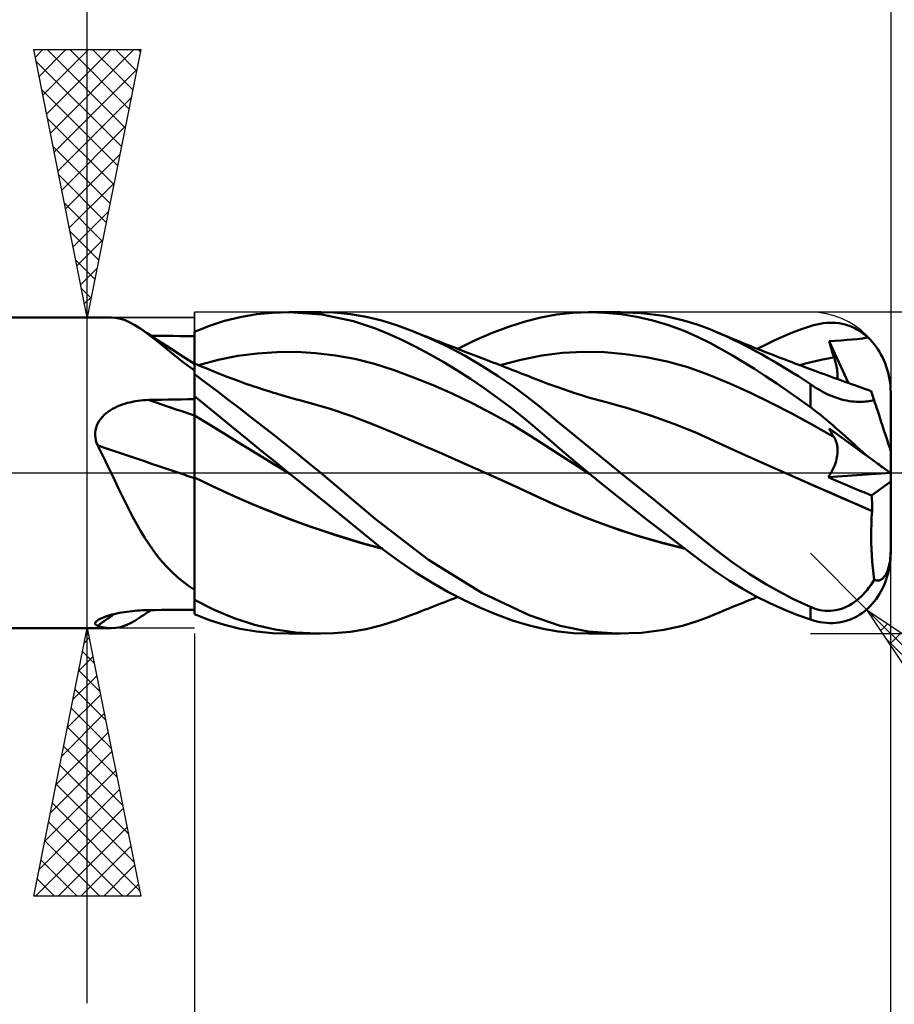
# Model space of a CAD drawing. Units: millimetres. Extents: x -75 to 69, y -61 to 61.
# Drawn here: x 5 to 21, y -10 to 8 of the extents above; entities that cross this region are included whole.
import ezdxf

# ---------------------------------------------------------------- set-up
doc = ezdxf.new("R2010")
doc.units = ezdxf.units.MM
doc.header["$LTSCALE"] = 7.15
doc.linetypes.add('LONGDASH_DASH', pattern=[0.85, 0.4, -0.2, 0.05, -0.2])
for name, color, linetype in [('1', 4, 'CONTINUOUS'), ('2', 7, 'CONTINUOUS'), ('4', 2, 'LONGDASH_DASH'), ('CUT', 1, 'CONTINUOUS'), ('NOCUT', 7, 'CONTINUOUS'), ('SK2', 7, 'CONTINUOUS'), ('SK4', 2, 'LONGDASH_DASH')]:
    doc.layers.add(name, color=color, linetype=linetype)

msp = doc.modelspace()

# ---------------------------------------------------------------- linework, layer by layer
at = {"layer": '1', "color": 4, "linetype": 'CONTINUOUS', "lineweight": 50}
for p, q in [((8.857, 2.909), (9.158, 2.96)), ((9.158, 2.96), (9.461, 2.99)), ((9.461, 2.99), (9.765, 3)), ((9.763, 3), (10.364, 3)), ((10.381, 2.958), (9.765, 3)), ((10.601, 2.994), (10.286, 2.999)), ((10.974, 2.835), (10.381, 2.958)), ((10.912, 2.965), (10.601, 2.994)), ((11.21, 2.914), (10.912, 2.965)), ((14.469, 2.903), (14.761, 2.958)), ((14.761, 2.958), (15.064, 2.99)), ((15.064, 2.99), (15.37, 3)), ((15.356, 3), (15.957, 3)), ((15.665, 2.989), (15.37, 3)), ((15.961, 2.96), (15.665, 2.989)), ((16.349, 2.983), (15.884, 2.999)), ((16.26, 2.911), (15.961, 2.96)), ((16.763, 2.929), (16.349, 2.983)), ((1, 2.9), (6.446, 2.9)), ((6.533, 2.894), (6.446, 2.9)), ((6.62, 2.877), (6.533, 2.894)), ((6.708, 2.849), (6.62, 2.877)), ((6.797, 2.81), (6.708, 2.849)), ((6.888, 2.76), (6.797, 2.81)), ((6.981, 2.701), (6.888, 2.76)), ((8.28, 2.746), (8.561, 2.837)), ((8.561, 2.837), (8.857, 2.909)), ((11.383, 2.697), (10.974, 2.835)), ((11.497, 2.843), (11.21, 2.914)), ((11.792, 2.75), (11.497, 2.843)), ((13.865, 2.727), (14.175, 2.827)), ((14.175, 2.827), (14.469, 2.903)), ((16.558, 2.843), (16.26, 2.911)), ((16.854, 2.756), (16.558, 2.843)), ((17.111, 2.852), (16.763, 2.929)), ((17.39, 2.768), (17.111, 2.852)), ((17.595, 2.693), (17.39, 2.768)), ((19.56, 2.756), (19.621, 2.772)), ((19.621, 2.772), (19.681, 2.784)), ((19.681, 2.784), (19.741, 2.794)), ((19.741, 2.794), (19.801, 2.8)), ((19.801, 2.8), (19.86, 2.803)), ((19.919, 2.803), (19.86, 2.803)), ((19.978, 2.799), (19.919, 2.803)), ((20.036, 2.792), (19.978, 2.799)), ((20.093, 2.782), (20.036, 2.792)), ((20.15, 2.768), (20.093, 2.782)), ((20.207, 2.751), (20.15, 2.768)), ((7.122, 2.6), (6.981, 2.701)), ((7.119, 2.609), (6.981, 2.701)), ((7.256, 2.518), (7.119, 2.609)), ((7.273, 2.482), (7.122, 2.6)), ((8, 2.636), (8.28, 2.746)), ((8, 2.635), (8, 2.636)), ((8, 2.634), (8, 2.635)), ((8, 2.635), (8, 2.635)), ((8, 2.633), (8, 2.634)), ((8, 2.632), (8, 2.633)), ((8, 2.633), (8, 2.633)), ((8, 2.534), (8, 2.632)), ((8, 2.534), (8, 2.632)), ((8, 2.619), (8, 2.632)), ((8, 2.553), (8, 2.632)), ((8, 2.605), (8, 2.619)), ((8, 2.592), (8, 2.605)), ((8, 2.579), (8, 2.592)), ((8, 2.566), (8, 2.579)), ((11.634, 2.592), (11.383, 2.697)), ((11.883, 2.477), (11.634, 2.592)), ((12.093, 2.639), (11.792, 2.75)), ((12.414, 2.503), (12.093, 2.639)), ((12.162, 2.611), (12.093, 2.639)), ((12.231, 2.584), (12.162, 2.611)), ((12.29, 2.561), (12.231, 2.584)), ((13.233, 2.47), (13.55, 2.608)), ((13.55, 2.608), (13.865, 2.727)), ((17.145, 2.65), (16.854, 2.756)), ((17.407, 2.536), (17.145, 2.65)), ((17.724, 2.639), (17.595, 2.693)), ((17.832, 2.593), (17.724, 2.639)), ((17.805, 2.605), (17.724, 2.639)), ((17.886, 2.571), (17.805, 2.605)), ((17.94, 2.544), (17.832, 2.593)), ((19.004, 2.55), (19.17, 2.618)), ((19.17, 2.618), (19.335, 2.68)), ((19.335, 2.68), (19.5, 2.737)), ((19.5, 2.737), (19.56, 2.756)), ((20.262, 2.73), (20.207, 2.751)), ((20.317, 2.706), (20.262, 2.73)), ((20.37, 2.678), (20.317, 2.706)), ((20.423, 2.646), (20.37, 2.678)), ((20.474, 2.611), (20.423, 2.646)), ((20.524, 2.572), (20.474, 2.611)), ((7.327, 2.559), (7.192, 2.56)), ((7.394, 2.427), (7.256, 2.518)), ((7.436, 2.35), (7.273, 2.482)), ((7.461, 2.558), (7.327, 2.559)), ((7.568, 2.314), (7.394, 2.427)), ((7.596, 2.556), (7.461, 2.558)), ((7.731, 2.555), (7.596, 2.556)), ((7.865, 2.554), (7.731, 2.555)), ((8, 2.553), (7.865, 2.554)), ((8, 2.553), (8, 2.566)), ((8, 2.043), (8, 2.553)), ((8.001, 2.435), (8, 2.534)), ((8.001, 2.435), (8, 2.534)), ((8.001, 2.337), (8.001, 2.435)), ((8.001, 2.337), (8.001, 2.435)), ((12.136, 2.351), (11.883, 2.477)), ((12.349, 2.537), (12.29, 2.561)), ((12.408, 2.514), (12.349, 2.537)), ((12.467, 2.491), (12.408, 2.514)), ((12.736, 2.35), (12.414, 2.503)), ((12.527, 2.468), (12.467, 2.491)), ((12.586, 2.445), (12.527, 2.468)), ((12.645, 2.421), (12.586, 2.445)), ((12.704, 2.398), (12.645, 2.421)), ((12.759, 2.377), (12.704, 2.398)), ((12.916, 2.316), (13.233, 2.47)), ((17.638, 2.42), (17.407, 2.536)), ((17.846, 2.306), (17.638, 2.42)), ((17.967, 2.537), (17.886, 2.571)), ((18.049, 2.493), (17.94, 2.544)), ((18.048, 2.503), (17.967, 2.537)), ((18.113, 2.477), (18.048, 2.503)), ((18.158, 2.439), (18.049, 2.493)), ((18.177, 2.45), (18.113, 2.477)), ((18.268, 2.384), (18.158, 2.439)), ((18.242, 2.424), (18.177, 2.45)), ((18.307, 2.398), (18.242, 2.424)), ((18.374, 2.37), (18.307, 2.398)), ((18.51, 2.316), (18.674, 2.399)), ((18.674, 2.399), (18.839, 2.477)), ((18.839, 2.477), (19.004, 2.55)), ((19.849, 2.458), (19.961, 2.466)), ((19.862, 2.415), (19.849, 2.458)), ((20.215, 1.677), (19.849, 2.458)), ((19.875, 2.372), (19.862, 2.415)), ((19.961, 2.466), (20.075, 2.474)), ((20.075, 2.474), (20.18, 2.481)), ((20.18, 2.481), (20.279, 2.489)), ((20.279, 2.489), (20.377, 2.498)), ((20.377, 2.498), (20.475, 2.51)), ((20.475, 2.51), (20.573, 2.53)), ((20.573, 2.53), (20.524, 2.572)), ((20.614, 2.49), (20.573, 2.53)), ((20.653, 2.447), (20.614, 2.49)), ((20.69, 2.403), (20.653, 2.447)), ((20.726, 2.356), (20.69, 2.403)), ((7.611, 2.209), (7.436, 2.35)), ((7.783, 2.174), (7.568, 2.314)), ((7.798, 2.062), (7.611, 2.209)), ((8.002, 2.239), (8.001, 2.337)), ((8.002, 2.239), (8.001, 2.337)), ((8.002, 2.14), (8.002, 2.239)), ((8.002, 2.14), (8.002, 2.239)), ((8.809, 2.183), (9.174, 2.231)), ((9.174, 2.231), (9.539, 2.255)), ((9.539, 2.255), (9.904, 2.257)), ((10.269, 2.237), (9.904, 2.257)), ((10.634, 2.194), (10.269, 2.237)), ((12.39, 2.216), (12.136, 2.351)), ((12.645, 2.07), (12.39, 2.216)), ((13.054, 2.182), (12.736, 2.35)), ((12.826, 2.351), (12.759, 2.377)), ((12.892, 2.326), (12.826, 2.351)), ((12.958, 2.3), (12.892, 2.326)), ((13.024, 2.274), (12.958, 2.3)), ((13.09, 2.249), (13.024, 2.274)), ((13.156, 2.223), (13.09, 2.249)), ((13.222, 2.198), (13.156, 2.223)), ((14.486, 2.189), (14.876, 2.238)), ((14.876, 2.238), (15.266, 2.258)), ((15.655, 2.251), (15.266, 2.258)), ((16.045, 2.219), (15.655, 2.251)), ((16.435, 2.162), (16.045, 2.219)), ((18.048, 2.19), (17.846, 2.306)), ((18.379, 2.327), (18.268, 2.384)), ((18.442, 2.343), (18.374, 2.37)), ((18.489, 2.268), (18.379, 2.327)), ((18.509, 2.316), (18.442, 2.343)), ((18.601, 2.207), (18.489, 2.268)), ((18.577, 2.29), (18.509, 2.316)), ((18.662, 2.256), (18.577, 2.29)), ((18.713, 2.144), (18.601, 2.207)), ((18.747, 2.223), (18.662, 2.256)), ((18.832, 2.19), (18.747, 2.223)), ((19.888, 2.33), (19.875, 2.372)), ((19.902, 2.287), (19.888, 2.33)), ((19.915, 2.244), (19.902, 2.287)), ((19.929, 2.201), (19.915, 2.244)), ((20.759, 2.309), (20.726, 2.356)), ((20.79, 2.26), (20.759, 2.309)), ((20.819, 2.211), (20.79, 2.26)), ((20.846, 2.16), (20.819, 2.211)), ((8, 2.036), (7.783, 2.174)), ((8, 1.91), (7.798, 2.062)), ((8.001, 2.043), (8, 2.043)), ((8, -2.636), (8, 2.043)), ((8.001, 2.043), (8.001, 2.043)), ((8.002, 2.042), (8.001, 2.043)), ((8.001, 2.043), (8.001, 2.043)), ((8.001, 2.043), (8.001, 2.043)), ((8.001, 2.038), (8.002, 2.042)), ((8.001, 2.038), (8.002, 2.042)), ((8.001, 2.026), (8.001, 2.038)), ((8.001, 2.026), (8.001, 2.038)), ((8.001, 2.006), (8.001, 2.026)), ((8.001, 2.006), (8.001, 2.026)), ((8.002, 2.042), (8.002, 2.14)), ((8.002, 2.042), (8.002, 2.14)), ((8.002, 2.042), (8.002, 2.042)), ((8.074, 2.013), (8.002, 2.042)), ((8.079, 2.011), (8.444, 2.11)), ((8.444, 2.11), (8.809, 2.183)), ((10.999, 2.127), (10.634, 2.194)), ((11.364, 2.034), (10.999, 2.127)), ((11.729, 1.916), (11.364, 2.034)), ((12.899, 1.917), (12.645, 2.07)), ((13.368, 2), (13.054, 2.182)), ((13.288, 2.172), (13.222, 2.198)), ((13.324, 2.158), (13.288, 2.172)), ((13.386, 2.135), (13.324, 2.158)), ((13.447, 2.111), (13.386, 2.135)), ((13.509, 2.087), (13.447, 2.111)), ((13.571, 2.063), (13.509, 2.087)), ((13.632, 2.039), (13.571, 2.063)), ((13.694, 2.016), (13.632, 2.039)), ((13.707, 2.011), (14.096, 2.111)), ((14.096, 2.111), (14.486, 2.189)), ((16.825, 2.08), (16.435, 2.162)), ((17.215, 1.971), (16.825, 2.08)), ((18.253, 2.068), (18.048, 2.19)), ((18.458, 1.94), (18.253, 2.068)), ((18.825, 2.079), (18.713, 2.144)), ((18.938, 2.013), (18.825, 2.079)), ((18.917, 2.157), (18.832, 2.19)), ((19.012, 2.121), (18.917, 2.157)), ((19.106, 2.085), (19.012, 2.121)), ((19.16, 2.065), (19.106, 2.085)), ((19.213, 2.044), (19.16, 2.065)), ((19.267, 2.024), (19.213, 2.044)), ((19.321, 2.004), (19.267, 2.024)), ((19.303, 2.011), (19.41, 2.039)), ((19.41, 2.039), (19.516, 2.066)), ((19.516, 2.066), (19.623, 2.092)), ((19.623, 2.092), (19.73, 2.116)), ((19.73, 2.116), (19.836, 2.138)), ((19.836, 2.138), (19.943, 2.158)), ((19.943, 2.158), (19.929, 2.201)), ((19.958, 2.112), (19.943, 2.158)), ((19.97, 2.066), (19.958, 2.112)), ((19.982, 2.022), (19.97, 2.066)), ((19.991, 1.979), (19.982, 2.022)), ((20.872, 2.105), (20.846, 2.16)), ((20.896, 2.048), (20.872, 2.105)), ((20.918, 1.989), (20.896, 2.048)), ((8, 1.941), (8.001, 1.977)), ((8, 1.941), (8.001, 1.977)), ((8, 1.896), (8, 1.941)), ((8, 1.896), (8, 1.941)), ((8, 1.844), (8, 1.896)), ((8, 1.844), (8, 1.896)), ((8.211, 1.688), (8, 1.84)), ((8.001, 1.977), (8.001, 2.006)), ((8.001, 1.977), (8.001, 2.006)), ((8.147, 1.982), (8.074, 2.013)), ((8.219, 1.952), (8.147, 1.982)), ((8.291, 1.922), (8.219, 1.952)), ((8.351, 1.898), (8.291, 1.922)), ((8.41, 1.874), (8.351, 1.898)), ((8.47, 1.85), (8.41, 1.874)), ((8.529, 1.827), (8.47, 1.85)), ((12.094, 1.783), (11.729, 1.916)), ((13.153, 1.755), (12.899, 1.917)), ((13.673, 1.806), (13.368, 2)), ((13.756, 1.992), (13.694, 2.016)), ((13.817, 1.968), (13.756, 1.992)), ((13.874, 1.946), (13.817, 1.968)), ((13.93, 1.924), (13.874, 1.946)), ((13.982, 1.904), (13.93, 1.924)), ((14.034, 1.884), (13.982, 1.904)), ((14.086, 1.864), (14.034, 1.884)), ((14.139, 1.843), (14.086, 1.864)), ((14.191, 1.823), (14.139, 1.843)), ((17.604, 1.833), (17.215, 1.971)), ((18.665, 1.807), (18.458, 1.94)), ((19.051, 1.944), (18.938, 2.013)), ((19.163, 1.874), (19.051, 1.944)), ((19.276, 1.803), (19.163, 1.874)), ((19.375, 1.984), (19.321, 2.004)), ((19.429, 1.964), (19.375, 1.984)), ((19.483, 1.944), (19.429, 1.964)), ((19.537, 1.924), (19.483, 1.944)), ((19.586, 1.906), (19.537, 1.924)), ((19.635, 1.888), (19.586, 1.906)), ((19.698, 1.864), (19.635, 1.888)), ((19.762, 1.841), (19.698, 1.864)), ((19.826, 1.818), (19.762, 1.841)), ((19.998, 1.937), (19.991, 1.979)), ((20.004, 1.897), (19.998, 1.937)), ((20.007, 1.858), (20.004, 1.897)), ((20.009, 1.821), (20.007, 1.858)), ((20.937, 1.93), (20.918, 1.989)), ((20.953, 1.873), (20.937, 1.93)), ((20.967, 1.813), (20.953, 1.873)), ((8.418, 1.532), (8.211, 1.688)), ((8.614, 1.794), (8.529, 1.827)), ((8.7, 1.761), (8.614, 1.794)), ((8.785, 1.73), (8.7, 1.761)), ((8.87, 1.699), (8.785, 1.73)), ((8.964, 1.665), (8.87, 1.699)), ((9.058, 1.633), (8.964, 1.665)), ((12.459, 1.635), (12.094, 1.783)), ((13.408, 1.584), (13.153, 1.755)), ((13.962, 1.607), (13.673, 1.806)), ((14.243, 1.803), (14.191, 1.823)), ((14.295, 1.783), (14.243, 1.803)), ((14.346, 1.763), (14.295, 1.783)), ((14.427, 1.732), (14.346, 1.763)), ((14.507, 1.7), (14.427, 1.732)), ((14.599, 1.665), (14.507, 1.7)), ((14.691, 1.631), (14.599, 1.665)), ((17.994, 1.669), (17.604, 1.833)), ((18.384, 1.492), (17.994, 1.669)), ((18.873, 1.669), (18.665, 1.807)), ((19.082, 1.527), (18.873, 1.669)), ((19.388, 1.73), (19.276, 1.803)), ((19.5, 1.655), (19.388, 1.73)), ((19.544, 1.626), (19.5, 1.655)), ((19.5, 1.227), (19.5, 1.655)), ((19.89, 1.794), (19.826, 1.818)), ((19.953, 1.771), (19.89, 1.794)), ((20.017, 1.748), (19.953, 1.771)), ((20.006, 1.752), (20.008, 1.786)), ((20.008, 1.786), (20.009, 1.821)), ((20.081, 1.725), (20.017, 1.748)), ((20.144, 1.702), (20.081, 1.725)), ((20.206, 1.68), (20.144, 1.702)), ((20.268, 1.658), (20.206, 1.68)), ((20.329, 1.636), (20.268, 1.658)), ((20.979, 1.75), (20.967, 1.813)), ((20.988, 1.686), (20.979, 1.75)), ((20.995, 1.623), (20.988, 1.686)), ((8.628, 1.371), (8.418, 1.532)), ((9.11, 1.615), (9.058, 1.633)), ((9.163, 1.598), (9.11, 1.615)), ((9.215, 1.58), (9.163, 1.598)), ((9.268, 1.563), (9.215, 1.58)), ((9.32, 1.546), (9.268, 1.563)), ((9.373, 1.529), (9.32, 1.546)), ((9.425, 1.513), (9.373, 1.529)), ((9.478, 1.497), (9.425, 1.513)), ((9.532, 1.48), (9.478, 1.497)), ((9.586, 1.464), (9.532, 1.48)), ((12.824, 1.475), (12.459, 1.635)), ((13.189, 1.3), (12.824, 1.475)), ((13.661, 1.403), (13.408, 1.584)), ((14.216, 1.418), (13.962, 1.607)), ((14.783, 1.598), (14.691, 1.631)), ((14.875, 1.566), (14.783, 1.598)), ((14.928, 1.548), (14.875, 1.566)), ((14.98, 1.53), (14.928, 1.548)), ((15.032, 1.513), (14.98, 1.53)), ((15.085, 1.496), (15.032, 1.513)), ((15.165, 1.47), (15.085, 1.496)), ((15.244, 1.446), (15.165, 1.47)), ((18.774, 1.303), (18.384, 1.492)), ((19.292, 1.379), (19.082, 1.527)), ((19.588, 1.597), (19.544, 1.626)), ((19.634, 1.569), (19.588, 1.597)), ((19.681, 1.542), (19.634, 1.569)), ((19.729, 1.516), (19.681, 1.542)), ((19.777, 1.49), (19.729, 1.516)), ((19.827, 1.466), (19.777, 1.49)), ((20.391, 1.614), (20.329, 1.636)), ((20.452, 1.593), (20.391, 1.614)), ((20.514, 1.571), (20.452, 1.593)), ((20.575, 1.549), (20.514, 1.571)), ((20.636, 1.528), (20.575, 1.549)), ((20.638, 1.523), (20.636, 1.528)), ((20.643, 1.508), (20.638, 1.523)), ((20.65, 1.484), (20.643, 1.508)), ((20.661, 1.45), (20.65, 1.484)), ((20.999, 1.562), (20.995, 1.623)), ((21, 1.5), (20.999, 1.562)), ((21, 0.409), (21, 1.5)), ((6.653, 1.275), (6.7, 1.291)), ((6.7, 1.291), (6.747, 1.305)), ((6.747, 1.305), (6.796, 1.317)), ((6.796, 1.317), (6.844, 1.328)), ((6.844, 1.328), (6.893, 1.337)), ((6.893, 1.337), (6.943, 1.345)), ((6.943, 1.345), (6.993, 1.351)), ((6.993, 1.351), (7.043, 1.356)), ((7.043, 1.356), (7.093, 1.359)), ((7.093, 1.359), (7.143, 1.361)), ((7.143, 1.361), (7.265, 1.363)), ((7.265, 1.363), (7.388, 1.365)), ((7.388, 1.365), (7.51, 1.368)), ((7.51, 1.368), (7.633, 1.37)), ((7.633, 1.37), (7.755, 1.372)), ((7.755, 1.372), (7.878, 1.374)), ((7.878, 1.374), (8, 1.376)), ((8.24, 1.241), (8, 1.432)), ((8, 1.378), (8, 1.429)), ((8, 1.378), (8, 1.429)), ((8.001, 1.327), (8, 1.378)), ((8.001, 1.327), (8, 1.378)), ((8.001, 1.276), (8.001, 1.327)), ((8.001, 1.276), (8.001, 1.327)), ((8.84, 1.207), (8.628, 1.371)), ((9.65, 1.445), (9.586, 1.464)), ((9.714, 1.426), (9.65, 1.445)), ((9.778, 1.408), (9.714, 1.426)), ((9.842, 1.39), (9.778, 1.408)), ((9.906, 1.372), (9.842, 1.39)), ((9.969, 1.355), (9.906, 1.372)), ((10.033, 1.337), (9.969, 1.355)), ((10.097, 1.321), (10.033, 1.337)), ((10.518, 1.201), (10.097, 1.321)), ((13.554, 1.111), (13.189, 1.3)), ((13.913, 1.214), (13.661, 1.403)), ((14.435, 1.244), (14.216, 1.418)), ((15.324, 1.422), (15.244, 1.446)), ((15.404, 1.398), (15.324, 1.422)), ((15.476, 1.377), (15.404, 1.398)), ((15.548, 1.357), (15.476, 1.377)), ((15.619, 1.338), (15.548, 1.357)), ((15.691, 1.319), (15.619, 1.338)), ((16.112, 1.2), (15.691, 1.319)), ((19.164, 1.103), (18.774, 1.303)), ((19.5, 1.227), (19.292, 1.379)), ((19.877, 1.444), (19.827, 1.466)), ((19.927, 1.423), (19.877, 1.444)), ((19.978, 1.405), (19.927, 1.423)), ((20.029, 1.388), (19.978, 1.405)), ((20.08, 1.373), (20.029, 1.388)), ((20.13, 1.36), (20.08, 1.373)), ((20.179, 1.35), (20.13, 1.36)), ((20.227, 1.341), (20.179, 1.35)), ((20.274, 1.335), (20.227, 1.341)), ((20.32, 1.33), (20.274, 1.335)), ((20.364, 1.328), (20.32, 1.33)), ((20.407, 1.326), (20.364, 1.328)), ((20.407, 1.326), (20.448, 1.327)), ((20.448, 1.327), (20.487, 1.328)), ((20.487, 1.328), (20.524, 1.33)), ((20.524, 1.33), (20.56, 1.334)), ((20.56, 1.334), (20.595, 1.338)), ((20.595, 1.338), (20.629, 1.343)), ((20.629, 1.343), (20.661, 1.349)), ((20.675, 1.407), (20.661, 1.45)), ((20.661, 1.349), (20.693, 1.355)), ((20.693, 1.355), (20.675, 1.407)), ((20.707, 1.31), (20.693, 1.355)), ((20.722, 1.265), (20.707, 1.31)), ((6.317, 1.081), (6.353, 1.112)), ((6.353, 1.112), (6.391, 1.142)), ((6.391, 1.142), (6.432, 1.169)), ((6.432, 1.169), (6.473, 1.194)), ((6.473, 1.194), (6.517, 1.217)), ((6.517, 1.217), (6.561, 1.238)), ((6.561, 1.238), (6.606, 1.258)), ((6.606, 1.258), (6.653, 1.275)), ((8.001, 1.225), (8.001, 1.276)), ((8.001, 1.225), (8.001, 1.276)), ((8.002, 1.175), (8.001, 1.225)), ((8.002, 1.175), (8.001, 1.225)), ((8.002, 1.124), (8.002, 1.175)), ((8.002, 1.124), (8.002, 1.175)), ((8.002, 1.073), (8.002, 1.124)), ((8.002, 1.073), (8.002, 1.124)), ((8.478, 1.045), (8.24, 1.241)), ((9.055, 1.041), (8.84, 1.207)), ((10.938, 1.06), (10.518, 1.201)), ((13.919, 0.907), (13.554, 1.111)), ((14.161, 1.017), (13.913, 1.214)), ((14.621, 1.091), (14.435, 1.244)), ((16.532, 1.066), (16.112, 1.2)), ((19.553, 0.891), (19.164, 1.103)), ((19.56, 1.182), (19.5, 1.227)), ((19.621, 1.136), (19.56, 1.182)), ((19.681, 1.088), (19.621, 1.136)), ((20.737, 1.219), (20.722, 1.265)), ((20.752, 1.172), (20.737, 1.219)), ((20.782, 1.08), (20.752, 1.172)), ((6.181, 0.888), (6.201, 0.931)), ((6.201, 0.931), (6.224, 0.972)), ((6.224, 0.972), (6.252, 1.01)), ((6.252, 1.01), (6.283, 1.047)), ((6.283, 1.047), (6.317, 1.081)), ((8.001, 1.074), (8, 1.074)), ((8.001, 1.073), (8.001, 1.074)), ((8.002, 1.073), (8.001, 1.073)), ((8.003, 1.039), (8.002, 1.073)), ((8.003, 1.039), (8.002, 1.073)), ((8.299, 0.893), (8.002, 1.073)), ((8.002, 1.073), (8.002, 1.073)), ((8.003, 1.001), (8.003, 1.039)), ((8.003, 1.001), (8.003, 1.039)), ((8.003, 0.959), (8.003, 1.001)), ((8.003, 0.959), (8.003, 1.001)), ((8.003, 0.914), (8.003, 0.959)), ((8.003, 0.914), (8.003, 0.959)), ((8.727, 0.84), (8.478, 1.045)), ((9.27, 0.872), (9.055, 1.041)), ((11.358, 0.897), (10.938, 1.06)), ((14.397, 0.818), (14.161, 1.017)), ((14.785, 0.955), (14.621, 1.091)), ((14.949, 0.82), (14.785, 0.955)), ((16.952, 0.915), (16.532, 1.066)), ((19.741, 1.039), (19.681, 1.088)), ((19.801, 0.99), (19.741, 1.039)), ((19.86, 0.94), (19.801, 0.99)), ((19.919, 0.889), (19.86, 0.94)), ((20.797, 1.034), (20.782, 1.08)), ((20.811, 0.99), (20.797, 1.034)), ((20.825, 0.947), (20.811, 0.99)), ((20.839, 0.905), (20.825, 0.947)), ((6.148, 0.702), (6.149, 0.75)), ((6.149, 0.75), (6.155, 0.797)), ((6.155, 0.797), (6.165, 0.843)), ((6.165, 0.843), (6.181, 0.888)), ((8.004, 0.864), (8.003, 0.914)), ((8.004, 0.864), (8.003, 0.914)), ((8.004, 0.812), (8.004, 0.864)), ((8.004, 0.812), (8.004, 0.864)), ((8.004, 0.757), (8.004, 0.812)), ((8.004, 0.757), (8.004, 0.812)), ((8.004, 0.7), (8.004, 0.757)), ((8.004, 0.7), (8.004, 0.757)), ((8.595, 0.709), (8.299, 0.893)), ((8.983, 0.63), (8.727, 0.84)), ((9.487, 0.702), (9.27, 0.872)), ((11.779, 0.72), (11.358, 0.897)), ((14.284, 0.685), (13.919, 0.907)), ((14.63, 0.617), (14.397, 0.818)), ((15.114, 0.684), (14.949, 0.82)), ((17.373, 0.745), (16.952, 0.915)), ((17.793, 0.556), (17.373, 0.745)), ((19.943, 0.665), (19.553, 0.891)), ((19.862, 0.806), (19.849, 0.83)), ((19.961, 0.749), (19.849, 0.83)), ((19.875, 0.782), (19.862, 0.806)), ((19.888, 0.758), (19.875, 0.782)), ((19.902, 0.734), (19.888, 0.758)), ((19.978, 0.838), (19.919, 0.889)), ((20.075, 0.666), (19.961, 0.749)), ((20.036, 0.787), (19.978, 0.838)), ((20.093, 0.736), (20.036, 0.787)), ((20.15, 0.685), (20.093, 0.736)), ((20.853, 0.862), (20.839, 0.905)), ((20.867, 0.818), (20.853, 0.862)), ((20.881, 0.774), (20.867, 0.818)), ((20.895, 0.732), (20.881, 0.774)), ((6.152, 0.655), (6.148, 0.702)), ((6.161, 0.607), (6.152, 0.655)), ((6.174, 0.561), (6.161, 0.607)), ((6.19, 0.515), (6.174, 0.561)), ((8.004, 0.64), (8.004, 0.7)), ((8.004, 0.64), (8.004, 0.7)), ((8.004, 0.578), (8.004, 0.64)), ((8.004, 0.578), (8.004, 0.64)), ((8.005, 0.515), (8.004, 0.578)), ((8.005, 0.515), (8.004, 0.578)), ((8.892, 0.526), (8.595, 0.709)), ((9.241, 0.42), (8.983, 0.63)), ((9.705, 0.53), (9.487, 0.702)), ((12.199, 0.541), (11.779, 0.72)), ((14.649, 0.447), (14.284, 0.685)), ((14.868, 0.411), (14.63, 0.617)), ((15.281, 0.547), (15.114, 0.684)), ((18.213, 0.365), (17.793, 0.556)), ((19.915, 0.711), (19.902, 0.734)), ((19.929, 0.688), (19.915, 0.711)), ((19.943, 0.665), (19.929, 0.688)), ((19.956, 0.642), (19.943, 0.665)), ((19.968, 0.618), (19.956, 0.642)), ((19.978, 0.593), (19.968, 0.618)), ((19.987, 0.567), (19.978, 0.593)), ((19.994, 0.54), (19.987, 0.567)), ((20.279, 0.518), (20.075, 0.666)), ((20.207, 0.634), (20.15, 0.685)), ((20.262, 0.584), (20.207, 0.634)), ((20.317, 0.534), (20.262, 0.584)), ((20.908, 0.691), (20.895, 0.732)), ((20.921, 0.653), (20.908, 0.691)), ((20.932, 0.617), (20.921, 0.653)), ((20.944, 0.581), (20.932, 0.617)), ((20.955, 0.547), (20.944, 0.581)), ((6.228, 0.442), (6.19, 0.515)), ((6.265, 0.369), (6.228, 0.442)), ((6.301, 0.296), (6.265, 0.369)), ((8.005, 0.451), (8.005, 0.515)), ((8.005, 0.451), (8.005, 0.515)), ((8.005, 0.386), (8.005, 0.451)), ((8.005, 0.386), (8.005, 0.451)), ((8.005, 0.32), (8.005, 0.386)), ((8.005, 0.32), (8.005, 0.386)), ((9.189, 0.344), (8.892, 0.526)), ((9.501, 0.21), (9.241, 0.42)), ((9.924, 0.355), (9.705, 0.53)), ((12.619, 0.36), (12.199, 0.541)), ((15.014, 0.211), (14.649, 0.447)), ((15.111, 0.205), (14.868, 0.411)), ((15.449, 0.41), (15.281, 0.547)), ((15.618, 0.273), (15.449, 0.41)), ((20, 0.512), (19.994, 0.54)), ((20.005, 0.484), (20, 0.512)), ((20.008, 0.454), (20.005, 0.484)), ((20.007, 0.36), (20.009, 0.392)), ((20.009, 0.424), (20.008, 0.454)), ((20.009, 0.392), (20.009, 0.424)), ((20.377, 0.447), (20.279, 0.518)), ((20.37, 0.486), (20.317, 0.534)), ((20.423, 0.439), (20.37, 0.486)), ((20.475, 0.376), (20.377, 0.447)), ((20.474, 0.392), (20.423, 0.439)), ((20.524, 0.348), (20.474, 0.392)), ((20.573, 0.305), (20.475, 0.376)), ((20.965, 0.517), (20.955, 0.547)), ((20.974, 0.49), (20.965, 0.517)), ((20.982, 0.465), (20.974, 0.49)), ((20.988, 0.445), (20.982, 0.465)), ((20.993, 0.429), (20.988, 0.445)), ((20.997, 0.417), (20.993, 0.429)), ((20.999, 0.411), (20.997, 0.417)), ((21, 0.409), (20.999, 0.411)), ((21, -1.5), (21, 0.408)), ((6.338, 0.222), (6.301, 0.296)), ((6.374, 0.148), (6.338, 0.222)), ((8.005, 0.255), (8.005, 0.32)), ((8.005, 0.255), (8.005, 0.32)), ((8.005, 0.189), (8.005, 0.255)), ((8.005, 0.189), (8.005, 0.255)), ((8.005, 0.125), (8.005, 0.189)), ((8.005, 0.125), (8.005, 0.189)), ((9.485, 0.163), (9.189, 0.344)), ((9.76, 0), (9.501, 0.21)), ((10.144, 0.178), (9.924, 0.355)), ((13.039, 0.177), (12.619, 0.36)), ((15.379, -0.019), (15.014, 0.211)), ((15.357, 0), (15.111, 0.205)), ((15.787, 0.137), (15.618, 0.273)), ((18.633, 0.176), (18.213, 0.365)), ((19.969, 0.183), (19.98, 0.22)), ((19.98, 0.22), (19.99, 0.257)), ((19.99, 0.257), (19.997, 0.292)), ((19.997, 0.292), (20.003, 0.326)), ((20.003, 0.326), (20.007, 0.36)), ((20.573, 0.305), (20.524, 0.348)), ((20.614, 0.276), (20.573, 0.305)), ((20.653, 0.247), (20.614, 0.276)), ((20.69, 0.22), (20.653, 0.247)), ((20.726, 0.194), (20.69, 0.22)), ((20.759, 0.17), (20.726, 0.194)), ((6.41, 0.074), (6.374, 0.148)), ((6.446, 0), (6.41, 0.074)), ((6.513, -0.14), (6.446, 0)), ((8.005, 0.062), (8.005, 0.125)), ((8.005, 0.062), (8.005, 0.125)), ((8.005, 0), (8.005, 0.062)), ((8.005, 0), (8.005, 0.062)), ((8.005, -0.012), (8.005, 0)), ((8.005, -0.012), (8.005, 0)), ((9.782, -0.017), (9.485, 0.163)), ((10.363, 0), (10.144, 0.178)), ((13.459, -0.009), (13.039, 0.177)), ((15.36, -0.003), (15.357, 0)), ((15.957, 0), (15.787, 0.137)), ((16.615, -0.53), (15.957, 0)), ((19.054, -0.01), (18.633, 0.176)), ((19.031, 0), (19.031, 0)), ((19.031, 0), (19.031, 0)), ((19.031, 0), (19.031, 0)), ((19.031, 0), (19.031, 0)), ((19.031, 0), (19.031, 0)), ((19.031, 0), (19.031, 0)), ((19.88, -0.004), (19.902, 0.033)), ((19.902, 0.033), (19.922, 0.071)), ((19.922, 0.071), (19.94, 0.109)), ((19.94, 0.109), (19.955, 0.146)), ((19.955, 0.146), (19.969, 0.183)), ((20.79, 0.148), (20.759, 0.17)), ((20.819, 0.127), (20.79, 0.148)), ((20.846, 0.108), (20.819, 0.127)), ((20.872, 0.089), (20.846, 0.108)), ((20.896, 0.072), (20.872, 0.089)), ((20.918, 0.056), (20.896, 0.072)), ((20.937, 0.042), (20.918, 0.056)), ((20.953, 0.031), (20.937, 0.042)), ((20.967, 0.021), (20.953, 0.031)), ((20.979, 0.012), (20.967, 0.021)), ((20.988, 0.005), (20.979, 0.012)), ((20.995, 0.001), (20.988, 0.005)), ((20.999, -0.002), (20.995, 0.001)), ((6.58, -0.28), (6.513, -0.14)), ((8.001, -0.082), (8, -0.081)), ((8.001, -0.082), (8, -0.082)), ((8.002, -0.082), (8.001, -0.082)), ((8.002, -0.082), (8.001, -0.082)), ((8.002, -0.083), (8.002, -0.082)), ((8.003, -0.083), (8.002, -0.082)), ((8.003, -0.083), (8.002, -0.083)), ((8.004, -0.083), (8.003, -0.083)), ((8.004, -0.083), (8.003, -0.083)), ((8.005, -0.084), (8.004, -0.083)), ((8.005, -0.084), (8.004, -0.083)), ((8.004, -0.19), (8.005, -0.084)), ((8.004, -0.19), (8.005, -0.084)), ((8.005, -0.024), (8.005, -0.012)), ((8.005, -0.024), (8.005, -0.012)), ((8.005, -0.036), (8.005, -0.024)), ((8.005, -0.036), (8.005, -0.024)), ((8.005, -0.048), (8.005, -0.036)), ((8.005, -0.048), (8.005, -0.036)), ((8.005, -0.06), (8.005, -0.048)), ((8.005, -0.06), (8.005, -0.048)), ((8.005, -0.072), (8.005, -0.06)), ((8.005, -0.072), (8.005, -0.06)), ((8.005, -0.084), (8.005, -0.072)), ((8.005, -0.084), (8.005, -0.072)), ((8.354, -0.253), (8.005, -0.084)), ((8.443, -0.296), (8.005, -0.084)), ((8.005, -0.084), (8.005, -0.084)), ((8.005, -0.084), (8.005, -0.084)), ((8.005, -0.084), (8.005, -0.084)), ((8.005, -0.084), (8.005, -0.084)), ((8.005, -0.084), (8.005, -0.084)), ((8.005, -0.084), (8.005, -0.084)), ((8.005, -0.084), (8.005, -0.084)), ((8.005, -0.084), (8.005, -0.084)), ((8.005, -0.084), (8.005, -0.084)), ((8.005, -0.084), (8.005, -0.084)), ((9.771, -0.009), (9.76, 0)), ((9.775, -0.011), (9.771, -0.009)), ((9.778, -0.014), (9.775, -0.011)), ((9.782, -0.017), (9.778, -0.014)), ((10.514, -0.608), (9.782, -0.017)), ((11.378, -0.856), (10.363, 0)), ((13.871, -0.195), (13.459, -0.009)), ((13.946, -0.229), (13.459, -0.009)), ((15.368, -0.009), (15.36, -0.003)), ((15.372, -0.012), (15.368, -0.009)), ((15.376, -0.016), (15.372, -0.012)), ((15.379, -0.019), (15.376, -0.016)), ((15.737, -0.31), (15.379, -0.019)), ((19.32, -0.127), (19.054, -0.01)), ((19.324, -0.129), (19.054, -0.01)), ((19.586, -0.245), (19.32, -0.127)), ((19.591, -0.246), (19.324, -0.129)), ((19.831, -0.077), (20.996, 0)), ((19.831, -0.077), (19.857, -0.041)), ((19.947, -0.128), (19.831, -0.077)), ((19.857, -0.041), (19.88, -0.004)), ((20.063, -0.178), (19.947, -0.128)), ((20.179, -0.228), (20.063, -0.178)), ((20.644, -0.422), (21, -0.158)), ((21, -0.003), (20.999, -0.002)), ((6.647, -0.418), (6.58, -0.28)), ((8.004, -0.3), (8.004, -0.19)), ((8.004, -0.3), (8.004, -0.19)), ((8.004, -0.412), (8.004, -0.3)), ((8.004, -0.412), (8.004, -0.3)), ((8.702, -0.416), (8.354, -0.253)), ((8.882, -0.497), (8.443, -0.296)), ((14.282, -0.385), (13.871, -0.195)), ((14.407, -0.444), (13.946, -0.229)), ((16.097, -0.597), (15.737, -0.31)), ((19.853, -0.362), (19.586, -0.245)), ((19.859, -0.364), (19.591, -0.246)), ((20.119, -0.479), (19.853, -0.362)), ((20.127, -0.482), (19.859, -0.364)), ((20.295, -0.277), (20.179, -0.228)), ((20.411, -0.326), (20.295, -0.277)), ((20.527, -0.374), (20.411, -0.326)), ((6.715, -0.555), (6.647, -0.418)), ((8.003, -0.527), (8.004, -0.412)), ((8.003, -0.527), (8.004, -0.412)), ((8.003, -0.645), (8.003, -0.527)), ((8.003, -0.645), (8.003, -0.527)), ((9.053, -0.571), (8.702, -0.416)), ((9.32, -0.683), (8.882, -0.497)), ((14.693, -0.577), (14.282, -0.385)), ((14.855, -0.648), (14.407, -0.444)), ((17.141, -0.956), (16.615, -0.53)), ((20.385, -0.597), (20.119, -0.479)), ((20.394, -0.599), (20.127, -0.482)), ((20.644, -0.422), (20.527, -0.374)), ((20.648, -0.462), (20.644, -0.422)), ((20.65, -0.504), (20.648, -0.462)), ((20.652, -0.545), (20.65, -0.504)), ((20.653, -0.587), (20.652, -0.545)), ((6.783, -0.691), (6.715, -0.555)), ((6.853, -0.825), (6.783, -0.691)), ((8.003, -0.765), (8.003, -0.645)), ((8.003, -0.765), (8.003, -0.645)), ((9.406, -0.717), (9.053, -0.571)), ((9.759, -0.855), (9.32, -0.683)), ((9.76, -0.854), (9.406, -0.717)), ((11.167, -1.139), (10.514, -0.608)), ((15.104, -0.754), (14.693, -0.577)), ((15.313, -0.837), (14.855, -0.648)), ((16.459, -0.881), (16.097, -0.597)), ((20.652, -0.714), (20.385, -0.597)), ((20.653, -0.713), (20.394, -0.599)), ((20.645, -0.831), (20.652, -0.714)), ((20.652, -0.714), (20.653, -0.713)), ((20.652, -0.714), (20.652, -0.714)), ((20.652, -0.714), (20.652, -0.714)), ((20.654, -0.629), (20.653, -0.587)), ((20.653, -0.713), (20.654, -0.671)), ((20.653, -0.713), (20.653, -0.713)), ((20.653, -0.713), (20.653, -0.713)), ((20.654, -0.671), (20.654, -0.629)), ((6.924, -0.956), (6.853, -0.825)), ((8.002, -1.01), (8.003, -0.886)), ((8.002, -1.01), (8.003, -0.887)), ((8.003, -0.886), (8.003, -0.765)), ((8.003, -0.887), (8.003, -0.765)), ((10.197, -1.015), (9.759, -0.855)), ((10.119, -0.985), (9.76, -0.854)), ((12.372, -1.625), (11.378, -0.856)), ((15.515, -0.915), (15.104, -0.754)), ((15.774, -1.008), (15.313, -0.837)), ((15.926, -1.061), (15.515, -0.915)), ((16.819, -1.158), (16.459, -0.881)), ((20.64, -0.949), (20.645, -0.831)), ((6.997, -1.083), (6.924, -0.956)), ((7.072, -1.206), (6.997, -1.083)), ((8.002, -1.134), (8.002, -1.01)), ((8.002, -1.134), (8.002, -1.01)), ((10.477, -1.107), (10.119, -0.985)), ((10.636, -1.163), (10.197, -1.015)), ((16.236, -1.16), (15.774, -1.008)), ((16.338, -1.194), (15.926, -1.061)), ((17.515, -1.259), (17.141, -0.956)), ((20.636, -1.187), (20.637, -1.068)), ((20.637, -1.068), (20.64, -0.949)), ((7.149, -1.326), (7.072, -1.206)), ((8.002, -1.259), (8.002, -1.134)), ((8.002, -1.259), (8.002, -1.134)), ((8.002, -1.384), (8.002, -1.259)), ((8.002, -1.384), (8.002, -1.259)), ((10.833, -1.221), (10.477, -1.107)), ((11.075, -1.298), (10.636, -1.163)), ((11.178, -1.324), (10.833, -1.221)), ((11.533, -1.434), (11.167, -1.139)), ((16.697, -1.295), (16.236, -1.16)), ((16.749, -1.313), (16.338, -1.194)), ((17.171, -1.426), (16.819, -1.158)), ((17.728, -1.429), (17.515, -1.259)), ((20.638, -1.306), (20.636, -1.187)), ((7.23, -1.441), (7.149, -1.326)), ((7.313, -1.552), (7.23, -1.441)), ((8.002, -1.509), (8.002, -1.384)), ((8.002, -1.509), (8.002, -1.384)), ((11.514, -1.416), (11.075, -1.298)), ((11.51, -1.413), (11.178, -1.324)), ((11.829, -1.654), (11.533, -1.434)), ((17.156, -1.412), (16.697, -1.295)), ((17.161, -1.418), (16.749, -1.313)), ((17.48, -1.658), (17.171, -1.426)), ((17.884, -1.549), (17.728, -1.429)), ((20.642, -1.425), (20.638, -1.306)), ((20.647, -1.542), (20.642, -1.425)), ((20.999, -1.49), (21, -1.443)), ((7.401, -1.659), (7.313, -1.552)), ((8.001, -1.634), (8.002, -1.509)), ((8.001, -1.635), (8.002, -1.509)), ((8.001, -1.759), (8.001, -1.634)), ((8.001, -1.759), (8.001, -1.635)), ((12.129, -1.858), (11.829, -1.654)), ((13.37, -2.237), (12.372, -1.625)), ((18.042, -1.665), (17.884, -1.549)), ((20.655, -1.658), (20.647, -1.542)), ((20.982, -1.67), (20.988, -1.628)), ((20.988, -1.628), (20.993, -1.584)), ((20.988, -1.686), (20.995, -1.623)), ((20.993, -1.584), (20.997, -1.537)), ((20.995, -1.623), (20.999, -1.562)), ((20.997, -1.537), (20.999, -1.49)), ((20.999, -1.562), (21, -1.5)), ((7.492, -1.76), (7.401, -1.659)), ((7.586, -1.855), (7.492, -1.76)), ((8.001, -1.883), (8.001, -1.759)), ((8.001, -1.883), (8.001, -1.759)), ((17.748, -1.851), (17.48, -1.658)), ((18.201, -1.776), (18.042, -1.665)), ((18.361, -1.882), (18.201, -1.776)), ((20.666, -1.772), (20.655, -1.658)), ((20.678, -1.884), (20.666, -1.772)), ((20.932, -1.845), (20.944, -1.816)), ((20.944, -1.816), (20.955, -1.783)), ((20.953, -1.873), (20.967, -1.813)), ((20.955, -1.783), (20.965, -1.748)), ((20.965, -1.748), (20.974, -1.711)), ((20.967, -1.813), (20.979, -1.75)), ((20.974, -1.711), (20.982, -1.67)), ((20.979, -1.75), (20.988, -1.686)), ((7.683, -1.945), (7.586, -1.855)), ((7.784, -2.029), (7.683, -1.945)), ((8, -2.125), (8.001, -2.005)), ((8, -2.125), (8.001, -2.005)), ((8.001, -2.005), (8.001, -1.883)), ((8.001, -2.005), (8.001, -1.883)), ((12.431, -2.047), (12.129, -1.858)), ((17.993, -2.015), (17.748, -1.851)), ((18.24, -2.166), (17.993, -2.015)), ((18.522, -1.984), (18.361, -1.882)), ((18.684, -2.082), (18.522, -1.984)), ((20.661, -2.045), (20.693, -1.993)), ((20.693, -1.993), (20.678, -1.884)), ((20.707, -2), (20.693, -1.993)), ((20.722, -2.005), (20.707, -2)), ((20.737, -2.008), (20.722, -2.005)), ((20.752, -2.009), (20.737, -2.008)), ((20.752, -2.009), (20.767, -2.009)), ((20.767, -2.009), (20.782, -2.007)), ((20.782, -2.007), (20.797, -2.003)), ((20.797, -2.003), (20.811, -1.997)), ((20.811, -1.997), (20.825, -1.989)), ((20.825, -1.989), (20.839, -1.98)), ((20.839, -1.98), (20.853, -1.968)), ((20.853, -1.968), (20.867, -1.953)), ((20.867, -1.953), (20.881, -1.936)), ((20.881, -1.936), (20.895, -1.917)), ((20.895, -1.917), (20.908, -1.895)), ((20.896, -2.048), (20.918, -1.989)), ((20.908, -1.895), (20.921, -1.871)), ((20.918, -1.989), (20.937, -1.93)), ((20.921, -1.871), (20.932, -1.845)), ((20.937, -1.93), (20.953, -1.873)), ((7.89, -2.108), (7.784, -2.029)), ((8, -2.182), (7.89, -2.108)), ((8, -2.244), (8, -2.125)), ((8, -2.244), (8, -2.125)), ((12.734, -2.22), (12.431, -2.047)), ((18.49, -2.305), (18.24, -2.166)), ((18.847, -2.175), (18.684, -2.082)), ((19.011, -2.264), (18.847, -2.175)), ((20.524, -2.229), (20.56, -2.187)), ((20.56, -2.187), (20.595, -2.142)), ((20.595, -2.142), (20.629, -2.095)), ((20.629, -2.095), (20.661, -2.045)), ((20.819, -2.211), (20.846, -2.16)), ((20.846, -2.16), (20.872, -2.105)), ((20.872, -2.105), (20.896, -2.048)), ((8, -2.36), (8, -2.244)), ((8, -2.36), (8, -2.244)), ((8.371, -2.558), (8, -2.37)), ((12.72, -2.392), (12.778, -2.37)), ((13.037, -2.377), (12.734, -2.22)), ((12.778, -2.37), (12.848, -2.343)), ((12.848, -2.343), (12.916, -2.316)), ((13.339, -2.518), (13.037, -2.377)), ((14.251, -2.658), (13.37, -2.237)), ((18.308, -2.397), (18.375, -2.37)), ((18.375, -2.37), (18.443, -2.343)), ((18.443, -2.343), (18.51, -2.316)), ((18.741, -2.431), (18.49, -2.305)), ((19.174, -2.348), (19.011, -2.264)), ((19.337, -2.427), (19.174, -2.348)), ((20.32, -2.414), (20.364, -2.381)), ((20.364, -2.381), (20.407, -2.346)), ((20.407, -2.346), (20.448, -2.309)), ((20.448, -2.309), (20.487, -2.27)), ((20.487, -2.27), (20.524, -2.229)), ((20.69, -2.403), (20.726, -2.356)), ((20.726, -2.356), (20.759, -2.309)), ((20.759, -2.309), (20.79, -2.26)), ((20.79, -2.26), (20.819, -2.211)), ((6.888, -2.574), (6.939, -2.57)), ((6.939, -2.57), (6.99, -2.566)), ((6.99, -2.566), (7.041, -2.564)), ((7.041, -2.564), (7.092, -2.562)), ((7.092, -2.562), (7.143, -2.561)), ((7.143, -2.561), (7.265, -2.56)), ((7.157, -2.584), (7.192, -2.56)), ((7.265, -2.56), (7.388, -2.558)), ((7.388, -2.558), (7.51, -2.557)), ((7.51, -2.557), (7.633, -2.556)), ((7.633, -2.556), (7.755, -2.555)), ((7.755, -2.555), (7.878, -2.554)), ((7.878, -2.554), (8, -2.553)), ((8.744, -2.712), (8.371, -2.558)), ((12.234, -2.583), (12.295, -2.559)), ((12.295, -2.559), (12.356, -2.535)), ((12.356, -2.535), (12.416, -2.511)), ((12.416, -2.511), (12.477, -2.487)), ((12.477, -2.487), (12.538, -2.463)), ((12.538, -2.463), (12.599, -2.439)), ((12.599, -2.439), (12.66, -2.416)), ((12.66, -2.416), (12.72, -2.392)), ((13.641, -2.644), (13.339, -2.518)), ((17.805, -2.605), (17.886, -2.571)), ((17.886, -2.571), (17.967, -2.537)), ((17.967, -2.537), (18.048, -2.503)), ((18.048, -2.503), (18.113, -2.477)), ((18.113, -2.477), (18.178, -2.45)), ((18.178, -2.45), (18.243, -2.424)), ((18.243, -2.424), (18.308, -2.397)), ((18.994, -2.545), (18.741, -2.431)), ((19.247, -2.648), (18.994, -2.545)), ((19.5, -2.502), (19.337, -2.427)), ((19.544, -2.52), (19.5, -2.502)), ((19.5, -2.737), (19.5, -2.502)), ((19.588, -2.536), (19.544, -2.52)), ((19.634, -2.55), (19.588, -2.536)), ((19.681, -2.561), (19.634, -2.55)), ((19.729, -2.569), (19.681, -2.561)), ((19.777, -2.574), (19.729, -2.569)), ((19.877, -2.575), (19.927, -2.57)), ((19.927, -2.57), (19.978, -2.562)), ((19.978, -2.562), (20.029, -2.551)), ((20.029, -2.551), (20.08, -2.536)), ((20.08, -2.536), (20.13, -2.518)), ((20.13, -2.518), (20.179, -2.496)), ((20.179, -2.496), (20.227, -2.472)), ((20.227, -2.472), (20.274, -2.444)), ((20.274, -2.444), (20.32, -2.414)), ((20.474, -2.611), (20.524, -2.572)), ((20.524, -2.572), (20.573, -2.53)), ((20.573, -2.53), (20.614, -2.49)), ((20.614, -2.49), (20.653, -2.447)), ((20.653, -2.447), (20.69, -2.403)), ((6.17, -2.77), (6.191, -2.753)), ((6.191, -2.753), (6.214, -2.738)), ((6.214, -2.738), (6.24, -2.724)), ((6.24, -2.724), (6.27, -2.71)), ((6.27, -2.71), (6.304, -2.696)), ((6.304, -2.696), (6.34, -2.683)), ((6.34, -2.683), (6.378, -2.67)), ((6.378, -2.67), (6.419, -2.657)), ((6.419, -2.657), (6.461, -2.646)), ((6.461, -2.646), (6.505, -2.635)), ((6.505, -2.635), (6.55, -2.625)), ((6.55, -2.625), (6.596, -2.615)), ((6.596, -2.615), (6.643, -2.606)), ((6.643, -2.606), (6.691, -2.598)), ((6.691, -2.598), (6.74, -2.591)), ((6.74, -2.591), (6.789, -2.584)), ((6.789, -2.584), (6.838, -2.579)), ((6.838, -2.579), (6.888, -2.574)), ((6.888, -2.76), (6.981, -2.701)), ((6.981, -2.701), (7.016, -2.677)), ((7.016, -2.677), (7.051, -2.654)), ((7.051, -2.654), (7.087, -2.631)), ((7.087, -2.631), (7.122, -2.607)), ((7.122, -2.607), (7.157, -2.584)), ((8.28, -2.746), (8, -2.636)), ((8.561, -2.837), (8.28, -2.746)), ((9.124, -2.833), (8.744, -2.712)), ((11.497, -2.843), (11.792, -2.75)), ((11.792, -2.75), (12.093, -2.639)), ((12.093, -2.639), (12.164, -2.611)), ((12.164, -2.611), (12.234, -2.583)), ((13.94, -2.753), (13.641, -2.644)), ((14.232, -2.843), (13.94, -2.753)), ((14.832, -2.857), (14.251, -2.658)), ((17.39, -2.768), (17.595, -2.693)), ((17.595, -2.693), (17.724, -2.639)), ((17.724, -2.639), (17.805, -2.605)), ((19.5, -2.737), (19.247, -2.648)), ((19.56, -2.756), (19.5, -2.737)), ((19.621, -2.772), (19.56, -2.756)), ((19.827, -2.576), (19.777, -2.574)), ((19.827, -2.576), (19.877, -2.575)), ((20.15, -2.768), (20.207, -2.751)), ((20.207, -2.751), (20.262, -2.73)), ((20.262, -2.73), (20.317, -2.706)), ((20.317, -2.706), (20.37, -2.678)), ((20.37, -2.678), (20.423, -2.646)), ((20.423, -2.646), (20.474, -2.611)), ((1, -2.9), (6.446, -2.9)), ((6.149, -2.803), (6.156, -2.787)), ((6.149, -2.818), (6.149, -2.803)), ((6.157, -2.831), (6.149, -2.818)), ((6.156, -2.787), (6.17, -2.77)), ((6.17, -2.843), (6.157, -2.831)), ((6.19, -2.854), (6.17, -2.843)), ((6.234, -2.868), (6.19, -2.854)), ((6.277, -2.879), (6.234, -2.868)), ((6.32, -2.888), (6.277, -2.879)), ((6.362, -2.895), (6.32, -2.888)), ((6.405, -2.899), (6.362, -2.895)), ((6.446, -2.9), (6.405, -2.899)), ((6.446, -2.9), (6.533, -2.894)), ((6.533, -2.894), (6.62, -2.877)), ((6.62, -2.877), (6.708, -2.849)), ((6.708, -2.849), (6.797, -2.81)), ((6.797, -2.81), (6.888, -2.76)), ((8.857, -2.909), (8.561, -2.837)), ((9.158, -2.96), (8.857, -2.909)), ((9.508, -2.921), (9.124, -2.833)), ((9.896, -2.976), (9.508, -2.921)), ((10.912, -2.965), (11.21, -2.914)), ((11.21, -2.914), (11.497, -2.843)), ((14.51, -2.912), (14.232, -2.843)), ((14.79, -2.962), (14.51, -2.912)), ((15.353, -2.96), (14.832, -2.857)), ((16.349, -2.983), (16.763, -2.929)), ((16.763, -2.929), (17.111, -2.852)), ((17.111, -2.852), (17.39, -2.768)), ((19.681, -2.784), (19.621, -2.772)), ((19.741, -2.794), (19.681, -2.784)), ((19.801, -2.8), (19.741, -2.794)), ((19.86, -2.803), (19.801, -2.8)), ((19.86, -2.803), (19.919, -2.803)), ((19.919, -2.803), (19.978, -2.799)), ((19.978, -2.799), (20.036, -2.792)), ((20.036, -2.792), (20.093, -2.782)), ((20.093, -2.782), (20.15, -2.768)), ((9.461, -2.99), (9.158, -2.96)), ((9.765, -3), (9.461, -2.99)), ((10.364, -3), (9.763, -3)), ((10.286, -2.999), (9.896, -2.976)), ((10.286, -2.999), (10.601, -2.994)), ((10.601, -2.994), (10.912, -2.965)), ((15.078, -2.991), (14.79, -2.962)), ((15.37, -3), (15.078, -2.991)), ((15.884, -2.999), (15.353, -2.96)), ((15.957, -3), (15.356, -3)), ((15.884, -2.999), (16.349, -2.983))]:
    msp.add_line(p, q, dxfattribs=at)
for centre, major_axis, ratio, start_param, end_param in [((34.987, -1.607), (-48.843, 13.035), 0.101918, 0.991661, 1.01285), ((34.708, -2.652), (-49.071, 13.096), 0.101918, 0.978109, 1.022712), ((34.708, -44.761), (-18.753, 47.199), 0.961153, 0.220073, 0.22789)]:
    msp.add_ellipse(centre, major_axis=major_axis, ratio=ratio, start_param=start_param, end_param=end_param, dxfattribs=at)
at = {"layer": '2', "color": 7, "linetype": 'CONTINUOUS', "lineweight": 25}
for p, q in [((21, 26.425), (21, 1.5)), ((6, -9.9), (6, 22.325)), ((6, 2.9), (5, 7.9)), ((5, 7.9), (7, 7.9)), ((5.029, 7.755), (5.174, 7.9)), ((5.1, 7.402), (5.598, 7.9)), ((5.17, 7.048), (6.022, 7.9)), ((5.241, 6.695), (6.447, 7.9)), ((5.252, 7.9), (6.709, 6.443)), ((5.312, 6.341), (6.871, 7.9)), ((5.677, 7.9), (6.779, 6.797)), ((7, 7.9), (6, 2.9)), ((6.101, 7.9), (6.85, 7.151)), ((6.525, 7.9), (6.921, 7.504)), ((6.949, 7.9), (6.992, 7.858)), ((5.043, 7.685), (6.638, 6.09)), ((5.383, 5.987), (6.926, 7.531)), ((5.149, 7.155), (6.567, 5.736)), ((5.453, 5.634), (6.82, 7.001)), ((5.255, 6.624), (6.497, 5.383)), ((5.524, 5.28), (6.714, 6.47)), ((5.361, 6.094), (6.426, 5.029)), ((5.595, 4.927), (6.608, 5.94)), ((5.467, 5.564), (6.355, 4.676)), ((5.665, 4.573), (6.502, 5.41)), ((5.573, 5.033), (6.284, 4.322)), ((5.736, 4.22), (6.396, 4.879)), ((5.679, 4.503), (6.214, 3.969)), ((5.807, 3.866), (6.29, 4.349)), ((5.785, 3.973), (6.143, 3.615)), ((5.877, 3.513), (6.184, 3.819)), ((5.892, 3.442), (6.072, 3.261)), ((5.948, 3.159), (6.078, 3.288)), ((34, 3), (19.5, 3)), ((5, 2.9), (8, 2.9)), ((5.998, 2.912), (6.002, 2.908)), ((20.561, -2.561), (19.5, -1.5)), ((21, -16), (21, -1.5)), ((21, -26), (21, -1.5)), ((20.561, -2.561), (38, -20)), ((20.561, -2.561), (24.803, -5.389)), ((23.389, -6.803), (20.561, -2.561)), ((20.645, -2.687), (20.687, -2.645)), ((8, -2.9), (5, -2.9)), ((5, -7.9), (6, -2.9)), ((6, -2.9), (7, -7.9)), ((20.815, -2.942), (20.942, -2.815)), ((5.946, -3.169), (6.036, -3.08)), ((5.984, -2.979), (6.024, -3.019)), ((8, -3), (8, -16)), ((19.5, -3), (34, -3)), ((20.922, -3.103), (24.006, -6.187)), ((20.984, -3.196), (21.196, -2.984)), ((5.84, -3.7), (6.107, -3.433)), ((5.913, -3.333), (6.13, -3.549)), ((5.734, -4.23), (6.177, -3.787)), ((5.843, -3.686), (6.236, -4.079)), ((5.772, -4.04), (6.342, -4.61)), ((5.628, -4.76), (6.248, -4.14)), ((5.701, -4.393), (6.448, -5.14)), ((5.522, -5.291), (6.319, -4.494)), ((5.631, -4.747), (6.554, -5.67)), ((5.416, -5.821), (6.389, -4.847)), ((5.56, -5.1), (6.66, -6.201)), ((5.31, -6.351), (6.46, -5.201)), ((5.489, -5.454), (6.766, -6.731)), ((5.204, -6.882), (6.531, -5.554)), ((5.418, -5.808), (6.872, -7.261)), ((5.098, -7.412), (6.602, -5.908)), ((5.348, -6.161), (6.978, -7.792)), ((5.034, -7.9), (6.672, -6.262)), ((5.277, -6.515), (6.662, -7.9)), ((5.458, -7.9), (6.743, -6.615)), ((5.206, -6.868), (6.238, -7.9)), ((5.882, -7.9), (6.814, -6.969)), ((5.136, -7.222), (5.814, -7.9)), ((6.307, -7.9), (6.884, -7.322)), ((5.065, -7.575), (5.39, -7.9)), ((6.731, -7.9), (6.955, -7.676)), ((7, -7.9), (5, -7.9))]:
    msp.add_line(p, q, dxfattribs=at)
at = {"layer": '4', "color": 2, "linetype": 'LONGDASH_DASH', "lineweight": 25}
msp.add_line((0, 0), (21, 0), dxfattribs=at)
at = {"layer": 'CUT', "color": 1, "linetype": 'CONTINUOUS', "lineweight": 25}
for p, q in [((19.5, 3), (8, 3)), ((8, 3), (8, 2.995)), ((8, 2.995), (8.01, 0)), ((21, 0), (21, 1.5)), ((8.01, 0), (21, 0))]:
    msp.add_line(p, q, dxfattribs=at)
msp.add_arc((19.5, 1.5), 1.5, 0, 90, dxfattribs=at)
at = {"layer": 'NOCUT', "color": 7, "linetype": 'CONTINUOUS', "lineweight": 25}
for p, q in [((8.01, 0), (8, 2.995)), ((8, 2.995), (8, 2.9)), ((8, 2.9), (1, 2.9)), ((0, 0), (8.01, 0))]:
    msp.add_line(p, q, dxfattribs=at)
at = {"layer": 'SK2', "color": 7, "linetype": 'CONTINUOUS', "lineweight": 25}
msp.add_line((21, 36.425), (21, 1.5), dxfattribs=at)
at = {"layer": 'SK4', "color": 2, "linetype": 'LONGDASH_DASH', "lineweight": 25}
msp.add_line((-42, 0), (27, 0), dxfattribs=at)

doc.saveas('drawing.dxf')
